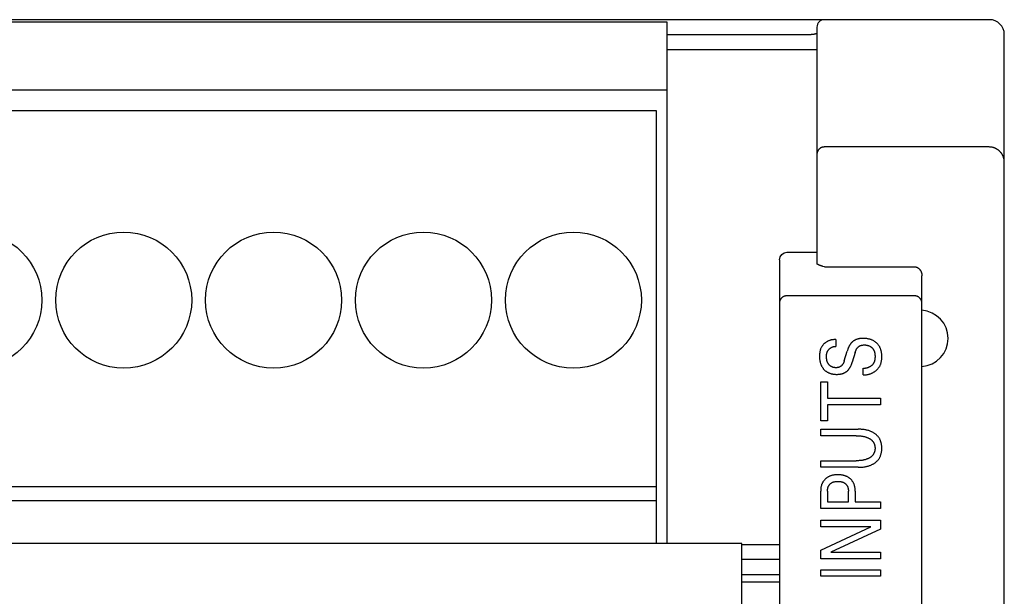
# Model space of a CAD drawing. Extents: x 0 to 594, y 0 to 420.
# Drawn here: x 132 to 159, y 301 to 316 of the extents above; entities that cross this region are included whole.
import ezdxf

# ---------------------------------------------------------------- set-up
doc = ezdxf.new("R2010")
doc.units = 0
doc.header["$LTSCALE"] = 32.67
doc.layers.add('20000_FRONT_O', color=7, linetype='CONTINUOUS')

msp = doc.modelspace()

# ---------------------------------------------------------------- linework, layer by layer
at = {"layer": '20000_FRONT_O', "color": 7, "linetype": 'CONTINUOUS'}
for p, q in [((158.297, 316.383), (114.097, 316.383)), ((149.697, 316.313), (120.697, 316.313)), ((149.697, 302.413), (149.697, 316.313)), ((153.697, 316.183), (153.697, 309.884)), ((153.497, 315.983), (149.697, 315.983)), ((153.505, 315.983), (153.497, 315.983)), ((153.514, 315.983), (153.505, 315.983)), ((153.522, 315.983), (153.514, 315.983)), ((153.531, 315.983), (153.522, 315.983)), ((153.539, 315.983), (153.531, 315.983)), ((153.547, 315.984), (153.539, 315.983)), ((153.556, 315.984), (153.547, 315.984)), ((153.564, 315.985), (153.556, 315.984)), ((153.573, 315.986), (153.564, 315.985)), ((153.579, 315.987), (153.573, 315.986)), ((153.586, 315.987), (153.579, 315.987)), ((153.592, 315.988), (153.586, 315.987)), ((153.599, 315.989), (153.592, 315.988)), ((153.605, 315.99), (153.599, 315.989)), ((153.612, 315.991), (153.605, 315.99)), ((153.618, 315.992), (153.612, 315.991)), ((153.625, 315.993), (153.618, 315.992)), ((153.631, 315.994), (153.625, 315.993)), ((153.637, 315.995), (153.631, 315.994)), ((153.641, 315.996), (153.637, 315.995)), ((153.644, 315.997), (153.641, 315.996)), ((153.647, 315.997), (153.644, 315.997)), ((153.65, 315.998), (153.647, 315.997)), ((153.653, 315.999), (153.65, 315.998)), ((153.656, 316), (153.653, 315.999)), ((153.659, 316.001), (153.656, 316)), ((153.662, 316.002), (153.659, 316.001)), ((153.665, 316.003), (153.662, 316.002)), ((153.669, 316.004), (153.665, 316.003)), ((153.672, 316.005), (153.669, 316.004)), ((153.675, 316.007), (153.672, 316.005)), ((153.678, 316.008), (153.675, 316.007)), ((153.681, 316.01), (153.678, 316.008)), ((153.683, 316.01), (153.681, 316.01)), ((153.684, 316.011), (153.683, 316.01)), ((153.685, 316.012), (153.684, 316.011)), ((153.686, 316.013), (153.685, 316.012)), ((153.688, 316.014), (153.686, 316.013)), ((153.689, 316.014), (153.688, 316.014)), ((153.69, 316.015), (153.689, 316.014)), ((153.691, 316.016), (153.69, 316.015)), ((153.692, 316.017), (153.691, 316.016)), ((153.693, 316.018), (153.692, 316.017)), ((153.694, 316.019), (153.693, 316.018)), ((153.695, 316.02), (153.694, 316.019)), ((153.696, 316.022), (153.695, 316.021)), ((153.695, 316.021), (153.695, 316.02)), ((153.697, 316.024), (153.696, 316.023)), ((153.696, 316.023), (153.696, 316.022)), ((153.697, 316.027), (153.697, 316.026)), ((153.697, 316.026), (153.697, 316.024)), ((158.697, 216.783), (158.697, 315.983)), ((153.697, 315.583), (149.697, 315.583)), ((149.697, 314.503), (120.697, 314.503)), ((120.987, 313.963), (149.407, 313.963)), ((149.407, 313.963), (149.407, 302.413)), ((153.761, 312.936), (153.757, 312.933)), ((153.765, 312.939), (153.761, 312.936)), ((153.768, 312.942), (153.765, 312.939)), ((153.772, 312.945), (153.768, 312.942)), ((153.776, 312.948), (153.772, 312.945)), ((153.78, 312.951), (153.776, 312.948)), ((153.784, 312.954), (153.78, 312.951)), ((153.788, 312.956), (153.784, 312.954)), ((153.792, 312.959), (153.788, 312.956)), ((153.796, 312.961), (153.792, 312.959)), ((153.801, 312.964), (153.796, 312.961)), ((153.805, 312.966), (153.801, 312.964)), ((153.81, 312.968), (153.805, 312.966)), ((153.814, 312.97), (153.81, 312.968)), ((153.819, 312.972), (153.814, 312.97)), ((153.823, 312.974), (153.819, 312.972)), ((153.828, 312.976), (153.823, 312.974)), ((153.833, 312.977), (153.828, 312.976)), ((153.838, 312.979), (153.833, 312.977)), ((153.843, 312.98), (153.838, 312.979)), ((153.848, 312.982), (153.843, 312.98)), ((153.853, 312.983), (153.848, 312.982)), ((153.858, 312.984), (153.853, 312.983)), ((153.864, 312.985), (153.858, 312.984)), ((153.868, 312.986), (153.864, 312.985)), ((153.873, 312.986), (153.868, 312.986)), ((153.878, 312.987), (153.873, 312.986)), ((153.883, 312.987), (153.878, 312.987)), ((153.887, 312.987), (153.883, 312.987)), ((153.892, 312.988), (153.887, 312.987)), ((153.897, 312.988), (153.892, 312.988)), ((158.297, 312.988), (153.897, 312.988)), ((158.307, 312.987), (158.297, 312.988)), ((158.317, 312.987), (158.307, 312.987)), ((158.327, 312.986), (158.317, 312.987)), ((158.337, 312.986), (158.327, 312.986)), ((158.347, 312.984), (158.337, 312.986)), ((158.357, 312.983), (158.347, 312.984)), ((158.367, 312.981), (158.357, 312.983)), ((158.377, 312.979), (158.367, 312.981)), ((158.387, 312.977), (158.377, 312.979)), ((158.396, 312.975), (158.387, 312.977)), ((158.406, 312.972), (158.396, 312.975)), ((158.415, 312.969), (158.406, 312.972)), ((158.425, 312.966), (158.415, 312.969)), ((158.434, 312.963), (158.425, 312.966)), ((158.443, 312.959), (158.434, 312.963)), ((158.452, 312.955), (158.443, 312.959)), ((158.462, 312.951), (158.452, 312.955)), ((158.472, 312.946), (158.462, 312.951)), ((158.481, 312.941), (158.472, 312.946)), ((158.491, 312.936), (158.481, 312.941)), ((158.5, 312.931), (158.491, 312.936)), ((153.698, 312.813), (153.697, 312.809)), ((153.697, 312.809), (153.697, 312.804)), ((153.697, 312.804), (153.697, 312.799)), ((153.697, 312.799), (153.697, 312.794)), ((153.699, 312.823), (153.698, 312.818)), ((153.698, 312.818), (153.698, 312.813)), ((153.7, 312.827), (153.699, 312.823)), ((153.701, 312.832), (153.7, 312.827)), ((153.702, 312.837), (153.701, 312.832)), ((153.703, 312.841), (153.702, 312.837)), ((153.704, 312.846), (153.703, 312.841)), ((153.705, 312.85), (153.704, 312.846)), ((153.707, 312.855), (153.705, 312.85)), ((153.708, 312.859), (153.707, 312.855)), ((153.71, 312.863), (153.708, 312.859)), ((153.712, 312.868), (153.71, 312.863)), ((153.714, 312.872), (153.712, 312.868)), ((153.716, 312.876), (153.714, 312.872)), ((153.718, 312.88), (153.716, 312.876)), ((153.72, 312.885), (153.718, 312.88)), ((153.722, 312.889), (153.72, 312.885)), ((153.725, 312.893), (153.722, 312.889)), ((153.727, 312.897), (153.725, 312.893)), ((153.73, 312.901), (153.727, 312.897)), ((153.733, 312.904), (153.73, 312.901)), ((153.735, 312.908), (153.733, 312.904)), ((153.738, 312.912), (153.735, 312.908)), ((153.741, 312.916), (153.738, 312.912)), ((153.744, 312.919), (153.741, 312.916)), ((153.748, 312.923), (153.744, 312.919)), ((153.751, 312.926), (153.748, 312.923)), ((153.754, 312.93), (153.751, 312.926)), ((153.757, 312.933), (153.754, 312.93)), ((158.509, 312.925), (158.5, 312.931)), ((158.518, 312.919), (158.509, 312.925)), ((158.526, 312.913), (158.518, 312.919)), ((158.534, 312.908), (158.526, 312.913)), ((158.542, 312.901), (158.534, 312.908)), ((158.55, 312.895), (158.542, 312.901)), ((158.557, 312.889), (158.55, 312.895)), ((158.565, 312.882), (158.557, 312.889)), ((158.572, 312.875), (158.565, 312.882)), ((158.579, 312.868), (158.572, 312.875)), ((158.587, 312.86), (158.579, 312.868)), ((158.594, 312.852), (158.587, 312.86)), ((158.601, 312.844), (158.594, 312.852)), ((158.607, 312.836), (158.601, 312.844)), ((158.614, 312.828), (158.607, 312.836)), ((158.619, 312.82), (158.614, 312.828)), ((158.625, 312.812), (158.619, 312.82)), ((158.63, 312.804), (158.625, 312.812)), ((158.636, 312.796), (158.63, 312.804)), ((158.641, 312.787), (158.636, 312.796)), ((158.645, 312.779), (158.641, 312.787)), ((158.65, 312.769), (158.645, 312.779)), ((158.655, 312.76), (158.65, 312.769)), ((158.66, 312.75), (158.655, 312.76)), ((158.664, 312.74), (158.66, 312.75)), ((158.668, 312.73), (158.664, 312.74)), ((158.672, 312.72), (158.668, 312.73)), ((158.675, 312.71), (158.672, 312.72)), ((158.679, 312.7), (158.675, 312.71)), ((158.681, 312.69), (158.679, 312.7)), ((158.684, 312.68), (158.681, 312.69)), ((158.687, 312.67), (158.684, 312.68)), ((158.689, 312.661), (158.687, 312.67)), ((158.691, 312.651), (158.689, 312.661)), ((158.692, 312.64), (158.691, 312.651)), ((158.694, 312.63), (158.692, 312.64)), ((158.695, 312.62), (158.694, 312.63)), ((158.696, 312.609), (158.695, 312.62)), ((158.696, 312.599), (158.696, 312.609)), ((158.697, 312.588), (158.696, 312.599)), ((158.697, 312.577), (158.697, 312.588)), ((152.697, 309.979), (152.712, 310.056)), ((152.712, 310.056), (152.756, 310.122)), ((152.756, 310.122), (152.824, 310.166)), ((152.824, 310.166), (152.897, 310.179)), ((152.897, 310.179), (153.697, 310.179)), ((152.697, 309.979), (152.697, 291.483)), ((153.697, 309.882), (153.697, 309.884)), ((153.697, 309.88), (153.697, 309.882)), ((153.698, 309.879), (153.697, 309.88)), ((153.698, 309.877), (153.698, 309.879)), ((153.699, 309.876), (153.698, 309.877)), ((153.699, 309.875), (153.699, 309.876)), ((153.7, 309.873), (153.699, 309.875)), ((153.701, 309.872), (153.7, 309.873)), ((153.702, 309.87), (153.701, 309.872)), ((153.703, 309.869), (153.702, 309.87)), ((153.704, 309.868), (153.703, 309.869)), ((153.705, 309.866), (153.704, 309.868)), ((153.706, 309.865), (153.705, 309.866)), ((153.707, 309.864), (153.706, 309.865)), ((153.709, 309.863), (153.707, 309.864)), ((153.71, 309.862), (153.709, 309.863)), ((153.711, 309.861), (153.71, 309.862)), ((153.714, 309.858), (153.711, 309.861)), ((153.717, 309.856), (153.714, 309.858)), ((153.72, 309.854), (153.717, 309.856)), ((153.723, 309.852), (153.72, 309.854)), ((153.727, 309.85), (153.723, 309.852)), ((153.73, 309.848), (153.727, 309.85)), ((153.733, 309.846), (153.73, 309.848)), ((153.736, 309.845), (153.733, 309.846)), ((153.74, 309.843), (153.736, 309.845)), ((153.743, 309.842), (153.74, 309.843)), ((153.746, 309.84), (153.743, 309.842)), ((153.75, 309.839), (153.746, 309.84)), ((153.753, 309.837), (153.75, 309.839)), ((153.761, 309.834), (153.753, 309.837)), ((153.769, 309.831), (153.761, 309.834)), ((153.777, 309.828), (153.769, 309.831)), ((153.785, 309.826), (153.777, 309.828)), ((153.793, 309.823), (153.785, 309.826)), ((153.801, 309.82), (153.793, 309.823)), ((153.809, 309.818), (153.801, 309.82)), ((153.818, 309.815), (153.809, 309.818)), ((153.831, 309.812), (153.818, 309.815)), ((153.844, 309.808), (153.831, 309.812)), ((153.857, 309.804), (153.844, 309.808)), ((153.897, 309.794), (153.857, 309.804)), ((153.897, 309.794), (156.297, 309.794)), ((156.297, 309.794), (156.302, 309.794)), ((156.302, 309.794), (156.306, 309.794)), ((156.306, 309.794), (156.311, 309.793)), ((156.311, 309.793), (156.316, 309.793)), ((156.316, 309.793), (156.32, 309.792)), ((156.32, 309.792), (156.325, 309.792)), ((156.325, 309.792), (156.33, 309.791)), ((156.33, 309.791), (156.334, 309.79)), ((156.334, 309.79), (156.339, 309.789)), ((156.339, 309.789), (156.343, 309.787)), ((156.343, 309.787), (156.348, 309.786)), ((156.348, 309.786), (156.352, 309.785)), ((156.352, 309.785), (156.357, 309.783)), ((156.357, 309.783), (156.361, 309.781)), ((156.361, 309.781), (156.366, 309.779)), ((156.366, 309.779), (156.37, 309.777)), ((156.37, 309.777), (156.375, 309.775)), ((156.375, 309.775), (156.379, 309.773)), ((156.379, 309.773), (156.383, 309.77)), ((156.383, 309.77), (156.388, 309.768)), ((156.388, 309.768), (156.392, 309.765)), ((156.392, 309.765), (156.396, 309.762)), ((156.396, 309.762), (156.401, 309.759)), ((156.401, 309.759), (156.405, 309.756)), ((156.405, 309.756), (156.409, 309.753)), ((156.409, 309.753), (156.413, 309.75)), ((156.413, 309.75), (156.416, 309.747)), ((156.416, 309.747), (156.42, 309.743)), ((156.42, 309.743), (156.424, 309.74)), ((156.424, 309.74), (156.427, 309.736)), ((156.427, 309.736), (156.431, 309.732)), ((156.431, 309.732), (156.434, 309.729)), ((156.434, 309.729), (156.438, 309.724)), ((156.438, 309.724), (156.442, 309.72)), ((156.442, 309.72), (156.445, 309.715)), ((156.445, 309.715), (156.449, 309.711)), ((156.449, 309.711), (156.452, 309.706)), ((156.452, 309.706), (156.455, 309.702)), ((156.455, 309.702), (156.458, 309.697)), ((156.458, 309.697), (156.461, 309.692)), ((156.461, 309.692), (156.464, 309.687)), ((156.464, 309.687), (156.466, 309.682)), ((156.466, 309.682), (156.469, 309.677)), ((156.469, 309.677), (156.471, 309.672)), ((156.471, 309.672), (156.474, 309.667)), ((156.474, 309.667), (156.476, 309.661)), ((156.476, 309.661), (156.478, 309.656)), ((156.478, 309.656), (156.48, 309.651)), ((156.48, 309.651), (156.482, 309.645)), ((156.482, 309.645), (156.484, 309.639)), ((156.484, 309.639), (156.486, 309.633)), ((156.486, 309.633), (156.488, 309.628)), ((156.488, 309.628), (156.489, 309.622)), ((156.489, 309.622), (156.49, 309.616)), ((156.49, 309.616), (156.492, 309.61)), ((156.492, 309.61), (156.493, 309.604)), ((156.493, 309.604), (156.494, 309.598)), ((156.494, 309.598), (156.495, 309.592)), ((156.495, 309.592), (156.495, 309.586)), ((156.495, 309.586), (156.496, 309.58)), ((156.496, 309.58), (156.496, 309.573)), ((156.496, 309.573), (156.497, 309.567)), ((156.497, 309.567), (156.497, 309.561)), ((156.497, 309.561), (156.497, 309.555)), ((156.497, 276.197), (156.497, 309.555)), ((152.804, 308.996), (152.799, 308.994)), ((152.808, 308.998), (152.804, 308.996)), ((152.812, 309), (152.808, 308.998)), ((152.817, 309.002), (152.812, 309)), ((152.821, 309.004), (152.817, 309.002)), ((152.826, 309.006), (152.821, 309.004)), ((152.83, 309.007), (152.826, 309.006)), ((152.835, 309.009), (152.83, 309.007)), ((152.84, 309.01), (152.835, 309.009)), ((152.844, 309.011), (152.84, 309.01)), ((152.849, 309.013), (152.844, 309.011)), ((152.854, 309.014), (152.849, 309.013)), ((152.859, 309.015), (152.854, 309.014)), ((152.863, 309.015), (152.859, 309.015)), ((152.868, 309.016), (152.863, 309.015)), ((152.873, 309.017), (152.868, 309.016)), ((152.878, 309.017), (152.873, 309.017)), ((152.882, 309.018), (152.878, 309.017)), ((152.887, 309.018), (152.882, 309.018)), ((152.892, 309.018), (152.887, 309.018)), ((152.897, 309.018), (152.892, 309.018)), ((156.297, 309.018), (152.897, 309.018)), ((156.302, 309.018), (156.297, 309.018)), ((156.307, 309.018), (156.302, 309.018)), ((156.311, 309.018), (156.307, 309.018)), ((156.316, 309.017), (156.311, 309.018)), ((156.321, 309.017), (156.316, 309.017)), ((156.326, 309.016), (156.321, 309.017)), ((156.331, 309.015), (156.326, 309.016)), ((156.335, 309.015), (156.331, 309.015)), ((156.34, 309.014), (156.335, 309.015)), ((156.345, 309.013), (156.34, 309.014)), ((156.35, 309.011), (156.345, 309.013)), ((156.354, 309.01), (156.35, 309.011)), ((156.359, 309.009), (156.354, 309.01)), ((156.363, 309.007), (156.359, 309.009)), ((156.368, 309.006), (156.363, 309.007)), ((156.372, 309.004), (156.368, 309.006)), ((156.377, 309.002), (156.372, 309.004)), ((156.381, 309), (156.377, 309.002)), ((156.385, 308.998), (156.381, 309)), ((156.39, 308.996), (156.385, 308.998)), ((156.394, 308.994), (156.39, 308.996)), ((152.698, 308.844), (152.697, 308.839)), ((152.697, 308.839), (152.697, 308.835)), ((152.697, 308.835), (152.697, 308.83)), ((152.697, 308.83), (152.697, 308.825)), ((152.699, 308.853), (152.698, 308.849)), ((152.698, 308.849), (152.698, 308.844)), ((152.7, 308.858), (152.699, 308.853)), ((152.701, 308.863), (152.7, 308.858)), ((152.702, 308.867), (152.701, 308.863)), ((152.703, 308.872), (152.702, 308.867)), ((152.704, 308.877), (152.703, 308.872)), ((152.706, 308.881), (152.704, 308.877)), ((152.707, 308.886), (152.706, 308.881)), ((152.709, 308.89), (152.707, 308.886)), ((152.71, 308.895), (152.709, 308.89)), ((152.712, 308.899), (152.71, 308.895)), ((152.714, 308.904), (152.712, 308.899)), ((152.716, 308.908), (152.714, 308.904)), ((152.719, 308.912), (152.716, 308.908)), ((152.721, 308.917), (152.719, 308.912)), ((152.723, 308.921), (152.721, 308.917)), ((152.726, 308.925), (152.723, 308.921)), ((152.728, 308.929), (152.726, 308.925)), ((152.731, 308.933), (152.728, 308.929)), ((152.734, 308.937), (152.731, 308.933)), ((152.737, 308.941), (152.734, 308.937)), ((152.74, 308.945), (152.737, 308.941)), ((152.743, 308.948), (152.74, 308.945)), ((152.746, 308.952), (152.743, 308.948)), ((152.75, 308.956), (152.746, 308.952)), ((152.753, 308.959), (152.75, 308.956)), ((152.756, 308.963), (152.753, 308.959)), ((152.76, 308.966), (152.756, 308.963)), ((152.764, 308.969), (152.76, 308.966)), ((152.767, 308.972), (152.764, 308.969)), ((152.771, 308.975), (152.767, 308.972)), ((152.775, 308.978), (152.771, 308.975)), ((152.779, 308.981), (152.775, 308.978)), ((152.783, 308.984), (152.779, 308.981)), ((152.787, 308.986), (152.783, 308.984)), ((152.791, 308.989), (152.787, 308.986)), ((152.795, 308.991), (152.791, 308.989)), ((152.799, 308.994), (152.795, 308.991)), ((156.398, 308.992), (156.394, 308.994)), ((156.402, 308.989), (156.398, 308.992)), ((156.406, 308.987), (156.402, 308.989)), ((156.41, 308.984), (156.406, 308.987)), ((156.414, 308.981), (156.41, 308.984)), ((156.418, 308.979), (156.414, 308.981)), ((156.422, 308.976), (156.418, 308.979)), ((156.426, 308.973), (156.422, 308.976)), ((156.429, 308.97), (156.426, 308.973)), ((156.433, 308.967), (156.429, 308.97)), ((156.436, 308.964), (156.433, 308.967)), ((156.44, 308.96), (156.436, 308.964)), ((156.443, 308.957), (156.44, 308.96)), ((156.446, 308.953), (156.443, 308.957)), ((156.45, 308.95), (156.446, 308.953)), ((156.453, 308.946), (156.45, 308.95)), ((156.456, 308.942), (156.453, 308.946)), ((156.459, 308.939), (156.456, 308.942)), ((156.462, 308.935), (156.459, 308.939)), ((156.464, 308.931), (156.462, 308.935)), ((156.467, 308.927), (156.464, 308.931)), ((156.47, 308.923), (156.467, 308.927)), ((156.472, 308.918), (156.47, 308.923)), ((156.474, 308.914), (156.472, 308.918)), ((156.477, 308.91), (156.474, 308.914)), ((156.479, 308.905), (156.477, 308.91)), ((156.481, 308.901), (156.479, 308.905)), ((156.483, 308.896), (156.481, 308.901)), ((156.485, 308.892), (156.483, 308.896)), ((156.486, 308.887), (156.485, 308.892)), ((156.488, 308.882), (156.486, 308.887)), ((156.489, 308.877), (156.488, 308.882)), ((156.491, 308.872), (156.489, 308.877)), ((156.492, 308.868), (156.491, 308.872)), ((156.493, 308.863), (156.492, 308.868)), ((156.494, 308.858), (156.493, 308.863)), ((156.495, 308.853), (156.494, 308.858)), ((156.495, 308.848), (156.495, 308.853)), ((156.496, 308.844), (156.495, 308.848)), ((156.496, 308.839), (156.496, 308.844)), ((156.497, 308.834), (156.496, 308.839)), ((156.497, 308.83), (156.497, 308.834)), ((156.497, 308.825), (156.497, 308.83)), ((154.197, 307.849), (154.197, 307.671)), ((154.427, 307.287), (154.505, 307.544)), ((154.715, 307.506), (154.638, 307.248)), ((154.933, 306.909), (154.933, 307.085)), ((153.797, 305.686), (153.797, 306.72)), ((153.797, 306.72), (153.978, 306.72)), ((153.978, 306.72), (153.978, 306.29)), ((153.978, 306.29), (155.397, 306.29)), ((153.978, 306.115), (153.978, 305.686)), ((155.397, 306.115), (153.978, 306.115)), ((155.397, 306.29), (155.397, 306.115)), ((153.978, 305.686), (153.797, 305.686)), ((153.797, 305.286), (153.797, 305.46)), ((153.797, 305.46), (154.794, 305.46)), ((154.746, 305.286), (153.797, 305.286)), ((153.797, 304.444), (153.797, 304.619)), ((153.797, 304.619), (154.746, 304.619)), ((154.794, 304.444), (153.797, 304.444)), ((120.987, 303.931), (149.407, 303.931)), ((153.797, 303.347), (153.797, 303.812)), ((153.978, 303.812), (153.978, 303.522)), ((154.536, 303.522), (154.536, 303.812)), ((154.718, 303.812), (154.718, 303.522)), ((120.987, 303.563), (149.407, 303.563)), ((153.978, 303.522), (154.536, 303.522)), ((154.718, 303.522), (155.397, 303.522)), ((155.397, 303.522), (155.397, 303.347)), ((155.397, 303.347), (153.797, 303.347)), ((153.797, 302.859), (153.797, 303.033)), ((153.797, 303.033), (155.397, 303.033)), ((155.397, 303.033), (155.397, 302.798)), ((153.797, 302.234), (155.138, 302.859)), ((155.138, 302.859), (153.797, 302.859)), ((155.397, 302.798), (154.07, 302.18)), ((151.697, 302.413), (122.697, 302.413)), ((151.697, 289.764), (151.697, 302.413)), ((151.697, 302.383), (152.697, 302.383)), ((153.797, 302.006), (153.797, 302.234)), ((154.07, 302.18), (155.397, 302.18)), ((155.397, 302.18), (155.397, 302.006)), ((152.697, 301.983), (151.697, 301.983)), ((155.397, 302.006), (153.797, 302.006)), ((153.797, 301.543), (153.797, 301.708)), ((153.797, 301.708), (155.397, 301.708)), ((155.397, 301.708), (155.397, 301.543)), ((151.697, 301.583), (152.697, 301.583)), ((152.697, 301.383), (151.697, 301.383)), ((155.397, 301.543), (153.797, 301.543))]:
    msp.add_line(p, q, dxfattribs=at)
for points in [[(154.197, 307.849), (154.184, 307.85), (154.171, 307.85), (154.158, 307.85), (154.145, 307.849), (154.132, 307.848), (154.119, 307.847), (154.106, 307.845), (154.093, 307.843), (154.08, 307.84), (154.067, 307.836), (154.054, 307.833), (154.042, 307.829), (154.029, 307.824), (154.017, 307.819), (154.005, 307.814), (153.992, 307.809), (153.98, 307.803), (153.969, 307.796), (153.957, 307.79), (153.946, 307.783), (153.935, 307.775), (153.924, 307.768), (153.914, 307.76), (153.903, 307.751), (153.893, 307.743), (153.884, 307.734), (153.874, 307.725), (153.866, 307.715), (153.857, 307.705), (153.849, 307.695), (153.841, 307.685), (153.833, 307.674), (153.826, 307.664), (153.819, 307.653), (153.813, 307.641), (153.807, 307.629), (153.801, 307.616), (153.796, 307.603), (153.791, 307.589), (153.787, 307.576), (153.783, 307.562), (153.779, 307.548), (153.776, 307.534), (153.774, 307.52), (153.772, 307.505), (153.77, 307.491), (153.768, 307.477), (153.767, 307.462), (153.766, 307.448), (153.766, 307.433), (153.765, 307.419), (153.765, 307.404), (153.765, 307.386), (153.766, 307.368), (153.767, 307.35), (153.769, 307.332), (153.771, 307.314), (153.773, 307.296), (153.777, 307.278), (153.779, 307.264), (153.783, 307.25), (153.786, 307.236), (153.79, 307.223), (153.795, 307.209), (153.8, 307.195), (153.805, 307.182), (153.811, 307.169), (153.816, 307.156), (153.822, 307.144), (153.829, 307.132), (153.836, 307.12), (153.843, 307.108), (153.851, 307.097), (153.859, 307.086), (153.867, 307.075), (153.875, 307.065), (153.884, 307.056), (153.892, 307.047), (153.901, 307.038), (153.911, 307.029), (153.92, 307.021), (153.93, 307.013), (153.94, 307.005), (153.951, 306.998), (153.961, 306.991), (153.972, 306.984), (153.984, 306.978), (153.995, 306.972), (154.007, 306.966), (154.019, 306.961), (154.031, 306.956), (154.043, 306.952), (154.056, 306.948), (154.068, 306.944), (154.081, 306.941), (154.096, 306.937), (154.11, 306.934), (154.125, 306.931), (154.14, 306.929), (154.155, 306.927), (154.17, 306.926), (154.185, 306.925)], [(154.948, 307.882), (154.925, 307.883), (154.914, 307.882), (154.902, 307.882), (154.891, 307.882), (154.879, 307.881), (154.868, 307.88), (154.856, 307.879), (154.845, 307.877), (154.833, 307.876), (154.822, 307.874), (154.811, 307.871), (154.802, 307.869), (154.793, 307.867), (154.784, 307.865), (154.775, 307.862), (154.766, 307.859), (154.757, 307.856), (154.748, 307.853), (154.739, 307.85), (154.731, 307.846), (154.722, 307.842), (154.714, 307.838), (154.706, 307.834), (154.699, 307.83), (154.691, 307.825), (154.683, 307.821), (154.676, 307.816), (154.669, 307.811), (154.662, 307.806), (154.655, 307.8), (154.648, 307.795), (154.641, 307.789), (154.635, 307.783), (154.628, 307.776), (154.621, 307.769), (154.614, 307.761), (154.608, 307.754), (154.601, 307.746), (154.595, 307.738), (154.589, 307.73), (154.584, 307.722), (154.577, 307.712), (154.571, 307.702), (154.566, 307.693), (154.56, 307.683), (154.555, 307.673), (154.55, 307.663), (154.545, 307.652), (154.54, 307.642), (154.534, 307.628), (154.529, 307.615), (154.523, 307.601), (154.518, 307.587), (154.513, 307.573), (154.509, 307.558), (154.505, 307.544)], [(154.715, 307.506), (154.718, 307.516), (154.722, 307.526), (154.725, 307.535), (154.729, 307.545), (154.733, 307.555), (154.737, 307.564), (154.741, 307.573), (154.746, 307.583), (154.751, 307.592), (154.756, 307.601), (154.762, 307.609), (154.767, 307.618), (154.772, 307.624), (154.777, 307.63), (154.782, 307.637), (154.788, 307.642), (154.793, 307.648), (154.799, 307.654), (154.805, 307.659), (154.811, 307.664), (154.817, 307.669), (154.823, 307.673), (154.83, 307.678), (154.837, 307.681), (154.843, 307.685), (154.851, 307.689), (154.859, 307.692), (154.867, 307.695), (154.875, 307.697), (154.883, 307.699), (154.892, 307.701), (154.9, 307.703), (154.909, 307.704), (154.917, 307.705), (154.926, 307.706), (154.935, 307.707), (154.943, 307.707), (154.953, 307.708), (154.963, 307.708), (154.973, 307.708), (154.983, 307.707), (154.992, 307.707), (155.002, 307.706), (155.012, 307.705), (155.021, 307.703), (155.031, 307.702), (155.04, 307.7), (155.05, 307.697), (155.059, 307.695), (155.068, 307.692), (155.077, 307.689), (155.086, 307.685), (155.095, 307.682), (155.104, 307.677), (155.112, 307.673), (155.119, 307.669), (155.126, 307.665), (155.133, 307.66), (155.14, 307.655), (155.146, 307.65), (155.152, 307.645), (155.159, 307.64), (155.165, 307.634), (155.17, 307.628), (155.176, 307.622), (155.181, 307.616), (155.187, 307.61), (155.192, 307.603), (155.197, 307.597), (155.201, 307.59), (155.206, 307.583), (155.21, 307.576), (155.213, 307.569), (155.218, 307.56), (155.222, 307.55), (155.226, 307.541), (155.229, 307.531), (155.233, 307.521), (155.235, 307.511), (155.238, 307.501), (155.24, 307.491), (155.242, 307.48), (155.243, 307.47), (155.244, 307.46), (155.245, 307.449), (155.246, 307.439), (155.247, 307.428), (155.247, 307.417), (155.247, 307.407), (155.247, 307.396), (155.247, 307.384), (155.247, 307.373), (155.246, 307.361), (155.245, 307.349), (155.244, 307.338), (155.243, 307.326), (155.241, 307.314), (155.239, 307.303), (155.236, 307.292), (155.233, 307.28), (155.23, 307.269)], [(154.933, 306.909), (154.948, 306.909), (154.963, 306.909), (154.978, 306.909), (154.993, 306.91), (155.008, 306.912), (155.023, 306.914), (155.038, 306.916), (155.053, 306.919), (155.067, 306.923), (155.082, 306.926), (155.097, 306.931), (155.111, 306.935), (155.126, 306.94), (155.14, 306.946), (155.154, 306.952), (155.168, 306.958), (155.182, 306.965), (155.195, 306.972), (155.208, 306.979), (155.22, 306.987), (155.232, 306.994), (155.244, 307.002), (155.255, 307.01), (155.266, 307.018), (155.277, 307.027), (155.287, 307.036), (155.298, 307.046), (155.308, 307.055), (155.317, 307.065), (155.326, 307.075), (155.335, 307.086), (155.344, 307.096), (155.352, 307.107), (155.36, 307.119), (155.367, 307.13), (155.374, 307.142), (155.381, 307.155), (155.387, 307.169), (155.393, 307.183), (155.399, 307.198), (155.404, 307.212), (155.408, 307.227), (155.412, 307.242), (155.415, 307.257), (155.418, 307.272), (155.421, 307.287), (155.423, 307.303), (155.425, 307.318), (155.426, 307.334), (155.427, 307.35), (155.428, 307.365), (155.429, 307.381), (155.429, 307.396), (155.428, 307.415), (155.428, 307.435), (155.426, 307.453), (155.425, 307.472), (155.422, 307.491), (155.419, 307.51), (155.416, 307.528), (155.413, 307.543), (155.409, 307.558), (155.405, 307.572), (155.4, 307.586), (155.395, 307.6), (155.39, 307.614), (155.384, 307.628), (155.377, 307.642), (155.371, 307.655), (155.364, 307.667), (155.356, 307.679), (155.348, 307.691), (155.34, 307.703), (155.332, 307.715), (155.322, 307.726), (155.313, 307.736), (155.303, 307.747), (155.293, 307.757), (155.282, 307.767), (155.271, 307.777), (155.26, 307.786), (155.248, 307.794), (155.236, 307.802), (155.224, 307.81), (155.211, 307.818), (155.198, 307.825), (155.184, 307.832), (155.17, 307.838), (155.156, 307.844), (155.141, 307.849), (155.127, 307.854), (155.112, 307.859), (155.097, 307.863), (155.082, 307.866), (155.063, 307.87), (155.044, 307.874), (155.025, 307.877), (155.006, 307.879), (154.986, 307.881), (154.967, 307.882), (154.948, 307.882)], [(154.427, 307.287), (154.425, 307.277), (154.422, 307.268), (154.418, 307.259), (154.415, 307.251), (154.411, 307.242), (154.408, 307.233), (154.403, 307.224), (154.399, 307.216), (154.394, 307.208), (154.389, 307.199), (154.384, 307.192), (154.379, 307.184), (154.374, 307.178), (154.369, 307.172), (154.365, 307.167), (154.359, 307.161), (154.354, 307.156), (154.349, 307.151), (154.343, 307.146), (154.337, 307.141), (154.332, 307.137), (154.326, 307.133), (154.319, 307.129), (154.313, 307.125), (154.306, 307.122), (154.3, 307.119), (154.293, 307.116), (154.286, 307.113), (154.278, 307.111), (154.271, 307.109), (154.264, 307.107), (154.256, 307.106), (154.249, 307.105), (154.241, 307.104), (154.234, 307.103), (154.226, 307.102), (154.218, 307.102), (154.211, 307.101), (154.202, 307.101), (154.193, 307.102), (154.185, 307.102), (154.176, 307.103), (154.167, 307.104), (154.159, 307.105), (154.15, 307.107), (154.142, 307.108), (154.133, 307.11), (154.125, 307.113), (154.117, 307.115), (154.11, 307.117), (154.103, 307.12), (154.096, 307.123), (154.089, 307.126), (154.082, 307.13), (154.075, 307.134), (154.068, 307.138), (154.062, 307.142), (154.056, 307.146), (154.05, 307.151), (154.044, 307.156), (154.038, 307.161), (154.032, 307.166), (154.027, 307.172), (154.022, 307.178), (154.017, 307.184), (154.012, 307.19), (154.008, 307.196), (154.003, 307.202), (153.998, 307.21), (153.994, 307.218), (153.989, 307.226), (153.985, 307.234), (153.981, 307.243), (153.978, 307.251), (153.974, 307.26), (153.971, 307.269), (153.968, 307.279), (153.965, 307.288), (153.963, 307.298), (153.961, 307.308), (153.959, 307.317), (153.957, 307.327), (153.955, 307.338), (153.954, 307.349), (153.953, 307.36), (153.952, 307.371), (153.951, 307.382), (153.951, 307.393), (153.951, 307.404), (153.951, 307.414), (153.952, 307.423), (153.952, 307.433), (153.953, 307.442), (153.954, 307.451), (153.956, 307.461), (153.958, 307.47), (153.96, 307.48), (153.962, 307.49), (153.965, 307.5)], [(153.965, 307.5), (153.967, 307.506), (153.97, 307.512), (153.972, 307.517), (153.974, 307.523), (153.977, 307.529), (153.979, 307.534), (153.982, 307.539), (153.984, 307.543), (153.987, 307.548), (153.99, 307.553), (153.993, 307.558), (153.996, 307.562), (153.999, 307.567), (154.002, 307.572), (154.006, 307.576), (154.009, 307.58), (154.012, 307.585), (154.016, 307.589), (154.019, 307.593), (154.023, 307.597), (154.027, 307.601), (154.031, 307.604), (154.035, 307.608), (154.039, 307.612), (154.043, 307.615), (154.047, 307.618), (154.051, 307.622), (154.055, 307.625), (154.06, 307.628), (154.064, 307.631), (154.069, 307.634), (154.073, 307.637), (154.078, 307.639), (154.083, 307.642), (154.087, 307.644), (154.092, 307.647), (154.097, 307.649), (154.102, 307.651), (154.107, 307.653), (154.112, 307.655), (154.117, 307.657), (154.122, 307.658), (154.128, 307.66), (154.134, 307.662), (154.139, 307.663), (154.145, 307.664), (154.151, 307.666), (154.157, 307.667), (154.162, 307.668), (154.168, 307.669), (154.174, 307.669), (154.18, 307.67), (154.186, 307.67), (154.191, 307.671), (154.197, 307.671)], [(154.185, 306.925), (154.199, 306.924), (154.213, 306.924), (154.227, 306.924), (154.238, 306.924), (154.249, 306.924), (154.26, 306.925), (154.272, 306.925), (154.283, 306.926), (154.294, 306.927), (154.305, 306.929), (154.316, 306.93), (154.327, 306.932), (154.338, 306.934), (154.348, 306.936), (154.358, 306.939), (154.367, 306.941), (154.377, 306.944), (154.387, 306.947), (154.396, 306.95), (154.405, 306.954), (154.415, 306.957), (154.424, 306.961), (154.433, 306.966), (154.44, 306.969), (154.448, 306.973), (154.455, 306.978), (154.463, 306.982), (154.47, 306.987), (154.477, 306.991), (154.484, 306.996), (154.491, 307.001), (154.497, 307.007), (154.504, 307.012), (154.51, 307.018), (154.517, 307.025), (154.524, 307.032), (154.531, 307.039), (154.537, 307.046), (154.543, 307.054), (154.549, 307.062), (154.555, 307.069), (154.561, 307.077), (154.567, 307.087), (154.573, 307.096), (154.578, 307.105), (154.584, 307.115), (154.589, 307.125), (154.594, 307.134), (154.599, 307.144), (154.603, 307.154), (154.609, 307.167), (154.615, 307.181), (154.62, 307.194), (154.625, 307.208), (154.63, 307.221), (154.634, 307.235), (154.638, 307.248)], [(155.23, 307.269), (155.228, 307.263), (155.226, 307.257), (155.223, 307.251), (155.221, 307.245), (155.218, 307.239), (155.215, 307.233), (155.212, 307.227), (155.209, 307.222), (155.206, 307.217), (155.203, 307.212), (155.2, 307.207), (155.196, 307.201), (155.192, 307.197), (155.188, 307.192), (155.185, 307.187), (155.18, 307.182), (155.176, 307.178), (155.172, 307.173), (155.168, 307.169), (155.163, 307.164), (155.159, 307.16), (155.154, 307.156), (155.149, 307.152), (155.144, 307.148), (155.139, 307.144), (155.134, 307.141), (155.129, 307.137), (155.124, 307.134), (155.118, 307.13), (155.113, 307.127), (155.108, 307.124), (155.102, 307.121), (155.097, 307.118), (155.091, 307.115), (155.085, 307.112), (155.079, 307.109), (155.074, 307.107), (155.068, 307.104), (155.062, 307.102), (155.056, 307.1), (155.05, 307.098), (155.044, 307.096), (155.038, 307.094), (155.032, 307.093), (155.026, 307.091), (155.02, 307.09), (155.013, 307.088), (155.007, 307.087), (155.001, 307.086), (154.995, 307.086), (154.989, 307.085), (154.983, 307.084), (154.976, 307.084), (154.97, 307.084), (154.964, 307.083), (154.958, 307.083), (154.952, 307.084), (154.945, 307.084), (154.939, 307.084), (154.933, 307.085)], [(154.794, 304.444), (154.817, 304.445), (154.841, 304.445), (154.864, 304.446), (154.887, 304.448), (154.911, 304.45), (154.934, 304.452), (154.957, 304.455), (154.98, 304.459), (155, 304.463), (155.02, 304.467), (155.04, 304.472), (155.06, 304.477), (155.079, 304.483), (155.099, 304.489), (155.118, 304.496), (155.137, 304.503), (155.152, 304.51), (155.166, 304.517), (155.181, 304.524), (155.195, 304.532), (155.209, 304.54), (155.223, 304.549), (155.236, 304.558), (155.25, 304.567), (155.263, 304.577), (155.274, 304.587), (155.286, 304.597), (155.297, 304.608), (155.308, 304.618), (155.318, 304.63), (155.328, 304.641), (155.337, 304.653), (155.346, 304.665), (155.355, 304.678), (155.363, 304.691), (155.371, 304.704), (155.378, 304.718), (155.384, 304.731), (155.39, 304.745), (155.396, 304.76), (155.401, 304.774), (155.406, 304.788), (155.41, 304.803), (155.414, 304.819), (155.418, 304.836), (155.421, 304.852), (155.423, 304.869), (155.425, 304.885), (155.427, 304.902), (155.428, 304.919), (155.428, 304.936), (155.429, 304.952), (155.428, 304.969), (155.428, 304.986), (155.427, 305.003), (155.425, 305.019), (155.423, 305.036), (155.421, 305.053), (155.418, 305.069), (155.414, 305.085), (155.41, 305.102), (155.406, 305.116), (155.401, 305.131), (155.396, 305.145), (155.39, 305.159), (155.384, 305.173), (155.378, 305.187), (155.371, 305.201), (155.363, 305.214), (155.355, 305.227), (155.346, 305.239), (155.337, 305.252), (155.328, 305.264), (155.318, 305.275), (155.308, 305.286), (155.297, 305.297), (155.286, 305.308), (155.274, 305.318), (155.263, 305.328), (155.25, 305.337), (155.236, 305.347), (155.223, 305.356), (155.209, 305.365), (155.195, 305.373), (155.181, 305.381), (155.166, 305.388), (155.152, 305.395), (155.137, 305.401), (155.118, 305.409), (155.099, 305.416), (155.079, 305.422), (155.06, 305.428), (155.04, 305.433), (155.02, 305.438), (155, 305.442), (154.98, 305.446), (154.957, 305.449), (154.934, 305.452), (154.911, 305.455), (154.887, 305.457), (154.864, 305.459), (154.841, 305.46), (154.817, 305.46), (154.794, 305.46)], [(154.746, 305.286), (154.766, 305.286), (154.786, 305.286), (154.805, 305.285), (154.825, 305.284), (154.845, 305.282), (154.865, 305.28), (154.885, 305.278), (154.902, 305.275), (154.919, 305.273), (154.935, 305.27), (154.952, 305.266), (154.969, 305.262), (154.986, 305.258), (155.002, 305.253), (155.015, 305.249), (155.027, 305.244), (155.039, 305.24), (155.052, 305.235), (155.064, 305.229), (155.075, 305.223), (155.087, 305.217), (155.099, 305.211), (155.108, 305.205), (155.117, 305.2), (155.126, 305.194), (155.134, 305.188), (155.143, 305.181), (155.151, 305.174), (155.159, 305.167), (155.167, 305.16), (155.174, 305.152), (155.181, 305.144), (155.188, 305.137), (155.194, 305.129), (155.199, 305.121), (155.205, 305.112), (155.21, 305.104), (155.215, 305.095), (155.219, 305.086), (155.223, 305.077), (155.227, 305.068), (155.231, 305.059), (155.234, 305.048), (155.237, 305.038), (155.239, 305.028), (155.242, 305.017), (155.243, 305.007), (155.245, 304.996), (155.246, 304.985), (155.247, 304.975), (155.247, 304.964), (155.247, 304.953), (155.247, 304.943), (155.247, 304.932), (155.246, 304.921), (155.245, 304.911), (155.243, 304.9), (155.242, 304.89), (155.239, 304.879), (155.237, 304.869), (155.234, 304.859), (155.231, 304.848), (155.227, 304.839), (155.223, 304.83), (155.219, 304.821), (155.215, 304.812), (155.21, 304.803), (155.205, 304.795), (155.199, 304.786), (155.194, 304.778), (155.188, 304.77), (155.181, 304.763), (155.174, 304.755), (155.167, 304.747), (155.159, 304.74), (155.151, 304.733), (155.143, 304.726), (155.134, 304.719), (155.126, 304.713), (155.117, 304.707), (155.108, 304.701), (155.099, 304.696), (155.087, 304.689), (155.075, 304.683), (155.063, 304.677), (155.051, 304.672), (155.039, 304.667), (155.027, 304.662), (155.014, 304.658), (155.002, 304.653), (154.985, 304.648), (154.968, 304.644), (154.952, 304.64), (154.935, 304.636), (154.918, 304.633), (154.901, 304.63), (154.884, 304.628), (154.864, 304.626), (154.845, 304.624), (154.825, 304.622), (154.805, 304.621), (154.786, 304.62), (154.766, 304.62), (154.746, 304.619)], [(154.718, 303.812), (154.718, 303.827), (154.717, 303.842), (154.716, 303.857), (154.715, 303.872), (154.713, 303.887), (154.711, 303.902), (154.708, 303.917), (154.705, 303.932), (154.702, 303.945), (154.699, 303.958), (154.695, 303.971), (154.691, 303.984), (154.686, 303.996), (154.681, 304.009), (154.675, 304.021), (154.669, 304.033), (154.663, 304.045), (154.656, 304.056), (154.649, 304.067), (154.641, 304.078), (154.633, 304.088), (154.625, 304.098), (154.617, 304.108), (154.608, 304.118), (154.598, 304.127), (154.589, 304.136), (154.579, 304.145), (154.569, 304.153), (154.559, 304.161), (154.548, 304.168), (154.537, 304.175), (154.526, 304.182), (154.514, 304.188), (154.502, 304.195), (154.489, 304.201), (154.476, 304.206), (154.463, 304.211), (154.45, 304.216), (154.437, 304.22), (154.423, 304.224), (154.41, 304.228), (154.396, 304.231), (154.378, 304.234), (154.361, 304.237), (154.343, 304.24), (154.325, 304.242), (154.307, 304.243), (154.289, 304.244), (154.271, 304.245), (154.253, 304.245), (154.235, 304.245), (154.217, 304.244), (154.199, 304.243), (154.182, 304.242), (154.164, 304.24), (154.147, 304.237), (154.129, 304.234), (154.112, 304.231), (154.098, 304.227), (154.085, 304.224), (154.072, 304.22), (154.058, 304.216), (154.045, 304.211), (154.033, 304.206), (154.02, 304.2), (154.007, 304.194), (153.995, 304.188), (153.984, 304.181), (153.973, 304.174), (153.962, 304.167), (153.952, 304.159), (153.941, 304.151), (153.932, 304.143), (153.922, 304.134), (153.913, 304.125), (153.904, 304.116), (153.895, 304.106), (153.887, 304.096), (153.879, 304.086), (153.871, 304.076), (153.864, 304.065), (153.857, 304.054), (153.85, 304.043), (153.844, 304.031), (153.838, 304.019), (153.833, 304.007), (153.828, 303.995), (153.823, 303.982), (153.819, 303.969), (153.815, 303.956), (153.812, 303.943), (153.809, 303.93), (153.805, 303.913), (153.803, 303.897), (153.801, 303.88), (153.799, 303.863), (153.798, 303.846), (153.797, 303.829), (153.797, 303.812)], [(153.978, 303.812), (153.978, 303.822), (153.979, 303.833), (153.98, 303.843), (153.981, 303.853), (153.982, 303.863), (153.984, 303.873), (153.986, 303.884), (153.987, 303.891), (153.989, 303.899), (153.992, 303.907), (153.994, 303.915), (153.997, 303.922), (154, 303.93), (154.004, 303.937), (154.007, 303.944), (154.011, 303.951), (154.015, 303.958), (154.019, 303.964), (154.023, 303.971), (154.028, 303.977), (154.033, 303.983), (154.038, 303.989), (154.043, 303.994), (154.048, 304), (154.054, 304.005), (154.06, 304.01), (154.066, 304.015), (154.072, 304.02), (154.079, 304.024), (154.085, 304.029), (154.092, 304.033), (154.099, 304.036), (154.106, 304.04), (154.114, 304.044), (154.122, 304.047), (154.129, 304.05), (154.137, 304.053), (154.145, 304.055), (154.153, 304.057), (154.161, 304.06), (154.169, 304.061), (154.18, 304.063), (154.191, 304.065), (154.201, 304.067), (154.212, 304.068), (154.223, 304.069), (154.234, 304.069), (154.244, 304.07), (154.255, 304.07), (154.266, 304.07), (154.277, 304.069), (154.288, 304.069), (154.298, 304.068), (154.309, 304.067), (154.32, 304.065), (154.331, 304.064), (154.341, 304.061), (154.35, 304.06), (154.358, 304.058), (154.366, 304.055), (154.374, 304.053), (154.382, 304.05), (154.39, 304.047), (154.398, 304.044), (154.405, 304.04), (154.413, 304.037), (154.42, 304.033), (154.426, 304.029), (154.433, 304.025), (154.439, 304.02), (154.446, 304.016), (154.452, 304.011), (154.458, 304.006), (154.464, 304.001), (154.469, 303.995), (154.475, 303.99), (154.48, 303.984), (154.485, 303.978), (154.49, 303.972), (154.494, 303.965), (154.499, 303.959), (154.503, 303.952), (154.507, 303.945), (154.51, 303.938), (154.514, 303.931), (154.517, 303.923), (154.52, 303.915), (154.522, 303.908), (154.525, 303.9), (154.527, 303.892), (154.529, 303.884), (154.531, 303.875), (154.532, 303.866), (154.534, 303.857), (154.535, 303.848), (154.535, 303.839), (154.536, 303.83), (154.536, 303.821), (154.536, 303.812)]]:
    msp.add_lwpolyline(points, dxfattribs=at)
for centre in [(131.197, 308.903), (135.197, 308.903), (139.197, 308.903), (143.197, 308.903), (147.197, 308.903)]:
    msp.add_circle(centre, 1.815, dxfattribs=at)
for centre, radius, start, end in [((153.897, 316.183), 0.2, 90, 180), ((158.297, 315.983), 0.4, 0, 90), ((156.445, 307.883), 0.752, 273.9499, 86.0501)]:
    msp.add_arc(centre, radius, start, end, dxfattribs=at)

doc.saveas('drawing.dxf')
